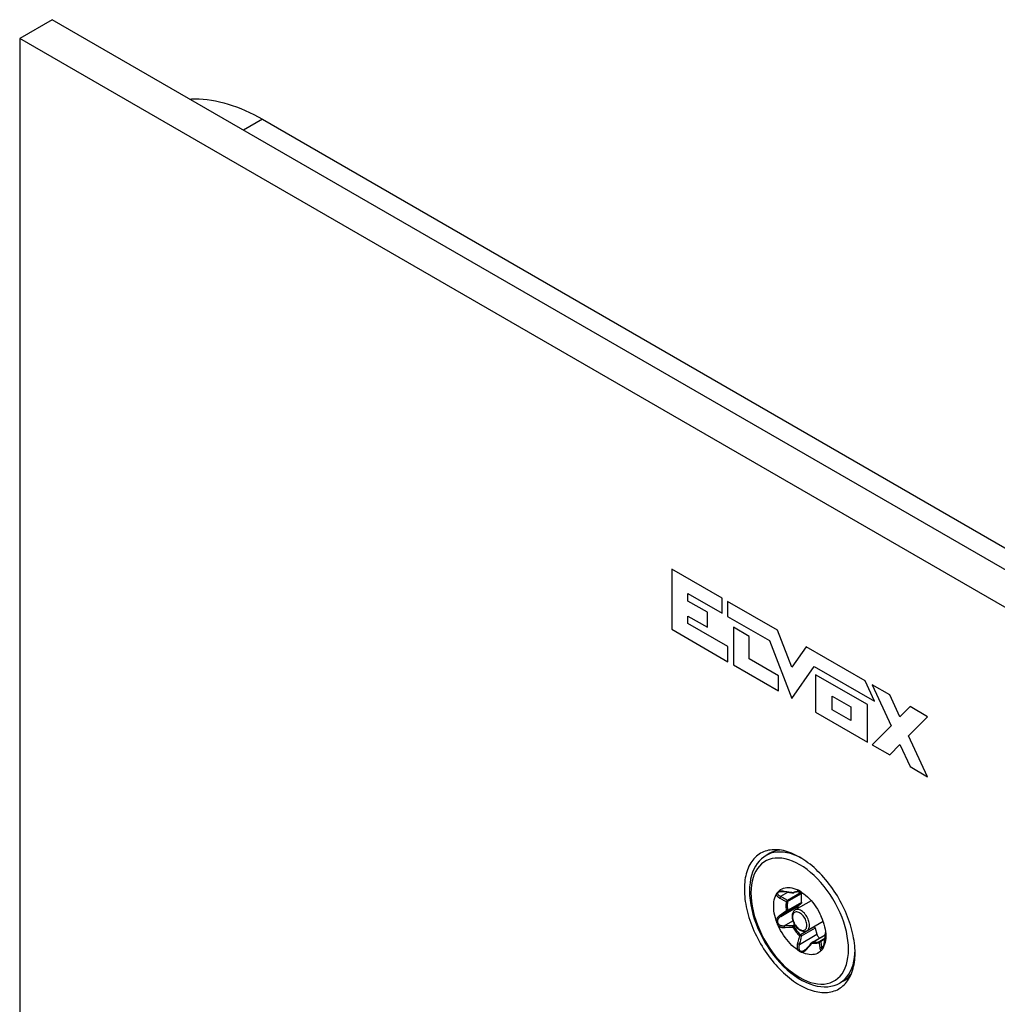
# Model space of a CAD drawing. Units: millimetres. Extents: x -45 to 53, y -212 to 176.
# Drawn here: x -45 to 8, y 123 to 176 of the extents above; entities that cross this region are included whole.
import ezdxf

# ---------------------------------------------------------------- set-up
doc = ezdxf.new("R2010")
doc.units = ezdxf.units.MM
doc.header["$LTSCALE"] = 16.335
doc.layers.get('0').update_dxf_attribs({"linetype": 'CONTINUOUS'})
for name, color, linetype in [('ASSI', 7, 'CONTINUOUS'), ('INTF_14', 7, 'CONTINUOUS'), ('RACCORDO', 7, 'CONTINUOUS'), ('SCRITTE', 7, 'CONTINUOUS')]:
    doc.layers.add(name, color=color, linetype=linetype)

msp = doc.modelspace()

# ---------------------------------------------------------------- linework, layer by layer
at = {"color": 250, "linetype": 'CONTINUOUS'}
msp.add_line((-31.466, 170.935), (-32.492, 170.343), dxfattribs=at)
at = {"color": 7, "linetype": 'CONTINUOUS'}
for p, q in [((-31.466, 170.935), (34.648, 132.762)), ((-3.912, 131.082), (-4.121, 130.961)), ((-1.678, 128.504), (-2.552, 127.999)), ((-1.031, 127.376), (-1.902, 126.873)), ((0.088, 124.154), (-0.121, 124.033))]:
    msp.add_line(p, q, dxfattribs=at)
msp.add_lwpolyline([(-35.418, 172.033), (-35.326, 172.039), (-35.116, 172.044), (-34.903, 172.04), (-34.687, 172.027), (-34.468, 172.006), (-34.247, 171.975), (-34.024, 171.936), (-33.798, 171.888), (-33.571, 171.831), (-33.342, 171.765), (-33.111, 171.691), (-32.878, 171.608), (-32.645, 171.517), (-32.41, 171.417), (-32.175, 171.309), (-31.939, 171.193), (-31.703, 171.068), (-31.466, 170.935)], dxfattribs=at)
at = {"layer": 'ASSI', "color": 7, "linetype": 'CONTINUOUS'}
for p, q in [((-42.886, 176.345), (-44.654, 175.324)), ((41.825, 127.434), (-42.886, 176.345)), ((-44.654, 175.324), (-44.654, -162.694)), ((40.058, 126.413), (-44.654, 175.324)), ((-1.52, 130.298), (-1.629, 130.392))]:
    msp.add_line(p, q, dxfattribs=at)
at = {"layer": 'ASSI', "color": 250, "linetype": 'CONTINUOUS'}
for p, q in [((-9.238, 146.504), (-9.238, 143.241)), ((-6.512, 144.93), (-9.238, 146.504)), ((-8.367, 144.778), (-8.367, 145.185)), ((-8.367, 145.185), (-6.512, 144.115)), ((-6.512, 144.115), (-6.512, 144.93)), ((-7.307, 144.166), (-8.367, 144.778)), ((-6.215, 144.759), (-6.215, 143.943)), ((-3.504, 143.194), (-6.215, 144.759)), ((-8.367, 143.554), (-8.367, 143.962)), ((-8.367, 143.962), (-7.307, 143.35)), ((-7.307, 143.35), (-7.307, 144.166)), ((-6.215, 143.943), (-3.946, 142.633)), ((-6.194, 142.299), (-8.367, 143.554)), ((-5.894, 143.35), (-5.894, 141.31)), ((-5.041, 142.857), (-5.894, 143.35)), ((-9.238, 143.241), (-6.194, 141.483)), ((-5.041, 141.633), (-5.041, 142.857)), ((-2.727, 141.184), (-3.504, 143.194)), ((-6.194, 141.483), (-6.194, 142.299)), ((-3.946, 142.633), (-2.727, 139.481)), ((-1.95, 142.296), (-2.727, 141.184)), ((1.251, 140.448), (-1.95, 142.296)), ((-5.894, 141.31), (-3.447, 139.897)), ((-3.447, 140.713), (-5.041, 141.633)), ((-2.727, 139.481), (-1.508, 141.225)), ((-1.508, 141.225), (1.765, 139.335)), ((-3.447, 139.897), (-3.447, 140.713)), ((-1.436, 140.775), (-1.436, 138.736)), ((1.375, 139.153), (-1.436, 140.775)), ((1.765, 139.335), (1.251, 140.448)), ((1.639, 140.227), (2.666, 138.005)), ((2.587, 139.68), (1.639, 140.227)), ((-0.534, 138.866), (-0.534, 139.605)), ((-0.534, 139.605), (0.474, 139.023)), ((3.14, 138.483), (2.587, 139.68)), ((0.474, 139.023), (0.474, 138.284)), ((1.375, 137.113), (1.375, 139.153)), ((3.694, 139.041), (3.14, 138.483)), ((4.641, 138.494), (3.694, 139.041)), ((-1.436, 138.736), (1.375, 137.113)), ((0.474, 138.284), (-0.534, 138.866)), ((3.614, 137.458), (4.641, 138.494)), ((2.666, 138.005), (1.639, 136.969)), ((4.641, 135.236), (3.614, 137.458)), ((1.639, 136.969), (2.587, 136.422)), ((2.587, 136.422), (3.14, 136.98)), ((3.14, 136.98), (3.694, 135.783)), ((3.694, 135.783), (4.641, 135.236))]:
    msp.add_line(p, q, dxfattribs=at)
at = {"layer": 'ASSI', "color": 7, "linetype": 'CONTINUOUS'}
for points in [[(-4.423, 131.076), (-4.501, 131.027), (-4.576, 130.974), (-4.648, 130.915), (-4.716, 130.852), (-4.781, 130.783), (-4.843, 130.71), (-4.901, 130.633), (-4.955, 130.551), (-5.006, 130.464), (-5.053, 130.373), (-5.096, 130.278), (-5.135, 130.179), (-5.17, 130.076), (-5.201, 129.969), (-5.228, 129.859), (-5.251, 129.745), (-5.27, 129.628), (-5.284, 129.508), (-5.295, 129.385), (-5.301, 129.259), (-5.303, 129.13), (-5.301, 128.999), (-5.295, 128.866), (-5.284, 128.731), (-5.27, 128.594), (-5.251, 128.455), (-5.228, 128.315), (-5.201, 128.173), (-5.17, 128.03), (-5.135, 127.887), (-5.096, 127.743), (-5.053, 127.598), (-5.006, 127.453), (-4.955, 127.308), (-4.901, 127.163), (-4.843, 127.018), (-4.781, 126.874), (-4.716, 126.731), (-4.648, 126.588), (-4.576, 126.447), (-4.501, 126.307), (-4.423, 126.168), (-4.342, 126.032), (-4.258, 125.897), (-4.172, 125.764), (-4.083, 125.634), (-3.991, 125.505), (-3.897, 125.38), (-3.801, 125.258), (-3.702, 125.138), (-3.602, 125.022), (-3.5, 124.909), (-3.396, 124.799), (-3.291, 124.693), (-3.184, 124.591), (-3.076, 124.492), (-2.967, 124.398), (-2.857, 124.308), (-2.746, 124.222), (-2.635, 124.141), (-2.523, 124.065), (-2.411, 123.993), (-2.298, 123.925)], [(-2.298, 130.865), (-2.411, 130.928), (-2.523, 130.985), (-2.635, 131.038), (-2.746, 131.085), (-2.857, 131.127), (-2.967, 131.164), (-3.076, 131.196), (-3.184, 131.222), (-3.291, 131.243), (-3.396, 131.259), (-3.5, 131.269), (-3.602, 131.274), (-3.702, 131.274), (-3.801, 131.268), (-3.897, 131.256), (-3.991, 131.24), (-4.083, 131.217), (-4.172, 131.19), (-4.258, 131.157), (-4.342, 131.119), (-4.423, 131.076)], [(-1.629, 130.392), (-1.739, 130.482), (-1.85, 130.568), (-1.962, 130.649), (-2.073, 130.726), (-2.185, 130.798), (-2.298, 130.865)], [(-0.173, 123.715), (-0.095, 123.763), (-0.02, 123.817), (0.051, 123.875), (0.12, 123.938), (0.185, 124.007), (0.246, 124.08), (0.304, 124.157), (0.359, 124.24), (0.409, 124.326), (0.456, 124.417), (0.499, 124.512), (0.538, 124.611), (0.574, 124.714), (0.605, 124.821), (0.632, 124.931), (0.655, 125.045), (0.674, 125.162), (0.688, 125.282), (0.699, 125.405), (0.705, 125.531), (0.707, 125.66), (0.705, 125.791), (0.699, 125.924), (0.688, 126.059), (0.674, 126.196), (0.655, 126.335), (0.632, 126.476), (0.605, 126.617), (0.574, 126.76), (0.538, 126.903), (0.499, 127.048), (0.456, 127.192), (0.409, 127.337), (0.359, 127.482), (0.304, 127.627), (0.246, 127.772), (0.185, 127.916), (0.12, 128.06), (0.051, 128.202), (-0.02, 128.343), (-0.095, 128.483), (-0.173, 128.622), (-0.254, 128.759), (-0.338, 128.894), (-0.424, 129.026), (-0.514, 129.157), (-0.605, 129.285), (-0.699, 129.41), (-0.795, 129.533), (-0.894, 129.652), (-0.994, 129.769), (-1.096, 129.882), (-1.2, 129.991), (-1.306, 130.097), (-1.412, 130.199), (-1.52, 130.298)], [(-2.376, 128.202), (-2.395, 128.179), (-2.408, 128.152), (-2.416, 128.121), (-2.42, 128.084), (-2.419, 128.076)], [(-1.363, 126.68), (-1.347, 126.635), (-1.327, 126.593), (-1.304, 126.554), (-1.278, 126.516), (-1.248, 126.481), (-1.236, 126.47)], [(-2.298, 123.925), (-2.185, 123.863), (-2.073, 123.805), (-1.962, 123.753), (-1.85, 123.705), (-1.739, 123.663), (-1.629, 123.626), (-1.52, 123.594), (-1.412, 123.568), (-1.306, 123.547), (-1.2, 123.531), (-1.096, 123.521), (-0.994, 123.516), (-0.894, 123.516), (-0.795, 123.522), (-0.699, 123.534), (-0.605, 123.551), (-0.514, 123.573), (-0.424, 123.6), (-0.338, 123.633), (-0.254, 123.671), (-0.173, 123.715)]]:
    msp.add_lwpolyline(points, dxfattribs=at)
at = {"layer": 'INTF_14', "color": 250, "linetype": 'CONTINUOUS'}
for p, q in [((-9.238, 146.504), (-9.238, 143.241)), ((-6.512, 144.93), (-9.238, 146.504)), ((-8.367, 144.778), (-8.367, 145.185)), ((-8.367, 145.185), (-6.512, 144.115)), ((-6.512, 144.115), (-6.512, 144.93)), ((-7.307, 144.166), (-8.367, 144.778)), ((-6.215, 144.759), (-6.215, 143.943)), ((-3.504, 143.194), (-6.215, 144.759)), ((-8.367, 143.554), (-8.367, 143.962)), ((-8.367, 143.962), (-7.307, 143.35)), ((-7.307, 143.35), (-7.307, 144.166)), ((-6.215, 143.943), (-3.946, 142.633)), ((-6.194, 142.299), (-8.367, 143.554)), ((-5.894, 143.35), (-5.894, 141.31)), ((-5.041, 142.857), (-5.894, 143.35)), ((-9.238, 143.241), (-6.194, 141.483)), ((-5.041, 141.633), (-5.041, 142.857)), ((-2.727, 141.184), (-3.504, 143.194)), ((-6.194, 141.483), (-6.194, 142.299)), ((-3.946, 142.633), (-2.727, 139.481)), ((-1.95, 142.296), (-2.727, 141.184)), ((1.251, 140.448), (-1.95, 142.296)), ((-5.894, 141.31), (-3.447, 139.897)), ((-3.447, 140.713), (-5.041, 141.633)), ((-2.727, 139.481), (-1.508, 141.225)), ((-1.508, 141.225), (1.765, 139.335)), ((-3.447, 139.897), (-3.447, 140.713)), ((-1.436, 140.775), (-1.436, 138.736)), ((1.375, 139.153), (-1.436, 140.775)), ((1.765, 139.335), (1.251, 140.448)), ((1.639, 140.227), (2.666, 138.005)), ((2.587, 139.68), (1.639, 140.227)), ((-0.534, 138.866), (-0.534, 139.605)), ((-0.534, 139.605), (0.474, 139.023)), ((3.14, 138.483), (2.587, 139.68)), ((0.474, 139.023), (0.474, 138.284)), ((1.375, 137.113), (1.375, 139.153)), ((3.694, 139.041), (3.14, 138.483)), ((4.641, 138.494), (3.694, 139.041)), ((-1.436, 138.736), (1.375, 137.113)), ((0.474, 138.284), (-0.534, 138.866)), ((3.614, 137.458), (4.641, 138.494)), ((2.666, 138.005), (1.639, 136.969)), ((4.641, 135.236), (3.614, 137.458)), ((1.639, 136.969), (2.587, 136.422)), ((2.587, 136.422), (3.14, 136.98)), ((3.14, 136.98), (3.694, 135.783)), ((3.694, 135.783), (4.641, 135.236))]:
    msp.add_line(p, q, dxfattribs=at)
at = {"layer": 'RACCORDO', "color": 7, "linetype": 'CONTINUOUS'}
for p, q in [((-3.502, 128.957), (-3.485, 128.972)), ((-3.485, 128.972), (-3.47, 128.987)), ((-3.47, 128.987), (-3.462, 128.994)), ((-3.462, 128.994), (-3.4, 129.055)), ((-3.452, 128.972), (-3.452, 128.971)), ((-2.4, 129.083), (-2.411, 129.088)), ((-2.225, 128.976), (-2.217, 128.98)), ((-2.225, 128.976), (-2.219, 128.965)), ((-2.205, 128.899), (-2.206, 128.892)), ((-2.219, 128.347), (-2.376, 128.202)), ((-3.569, 127.412), (-3.571, 127.419)), ((-1.517, 127.095), (-1.504, 127.082)), ((-1.461, 127.011), (-1.363, 126.68)), ((-0.906, 126.725), (-0.91, 126.679)), ((-0.905, 126.736), (-0.9, 126.759)), ((-0.9, 126.759), (-0.896, 126.783)), ((-1.63, 126.236), (-1.703, 126.155)), ((-1.605, 126.257), (-0.912, 126.657)), ((-0.9, 126.346), (-0.919, 126.238)), ((-0.91, 126.679), (-0.916, 126.617)), ((-2.05, 125.804), (-2.05, 125.804)), ((-1.791, 126.057), (-1.932, 125.902)), ((-1.703, 126.155), (-1.791, 126.057)), ((-1.064, 125.871), (-1.067, 125.867)), ((-1.046, 125.903), (-1.042, 125.911))]:
    msp.add_line(p, q, dxfattribs=at)
at = {"layer": 'RACCORDO', "color": 250, "linetype": 'CONTINUOUS'}
for p, q in [((-3.329, 128.741), (-2.936, 128.968)), ((-3.137, 129.007), (-3.163, 129.01)), ((-2.989, 128.986), (-3.137, 129.007)), ((-2.887, 128.97), (-2.989, 128.986)), ((-2.968, 128.533), (-2.219, 128.965)), ((-2.955, 128.46), (-2.206, 128.892)), ((-2.681, 128.936), (-2.733, 128.945)), ((-2.644, 128.951), (-2.681, 128.936)), ((-2.606, 128.963), (-2.644, 128.951)), ((-2.624, 128.936), (-2.63, 128.934)), ((-2.41, 129.067), (-2.422, 129.071)), ((-2.398, 129.064), (-2.41, 129.067)), ((-2.396, 129.05), (-2.384, 129.04)), ((-2.309, 128.97), (-2.354, 128.977)), ((-2.333, 128.994), (-2.321, 128.982)), ((-2.321, 128.982), (-2.309, 128.97)), ((-2.298, 128.967), (-2.309, 128.97)), ((-2.294, 128.964), (-2.294, 128.964)), ((-2.222, 128.984), (-2.229, 128.979)), ((-2.225, 128.976), (-2.225, 128.976)), ((-2.219, 128.347), (-2.968, 127.915)), ((-2.206, 128.405), (-2.955, 127.973)), ((-3.192, 127.833), (-3.35, 127.722)), ((-3.329, 127.651), (-2.376, 128.202)), ((-2.968, 127.915), (-3.174, 127.764)), ((-3.35, 127.722), (-3.388, 127.696)), ((-3.133, 127.146), (-2.672, 127.412)), ((-3.137, 127.047), (-3.088, 127.05)), ((-3.133, 127.146), (-3.035, 127.149)), ((-3.088, 127.05), (-2.887, 127.058)), ((-3.035, 127.149), (-2.933, 127.152)), ((-2.933, 127.152), (-2.83, 127.154)), ((-2.674, 127.156), (-2.579, 127.211)), ((-2.624, 127.1), (-2.539, 127.149)), ((-1.504, 127.082), (-2.253, 126.65)), ((-1.461, 127.011), (-2.21, 126.579)), ((-0.906, 126.725), (-0.905, 126.727)), ((-0.906, 126.725), (-0.905, 126.727)), ((-0.905, 126.727), (-0.897, 126.777)), ((-2.316, 126.129), (-1.363, 126.68)), ((-2.298, 126.6), (-2.309, 126.602)), ((-2.256, 126.375), (-2.28, 126.274)), ((-1.655, 126.166), (-1.621, 126.205)), ((-1.626, 126.212), (-1.621, 126.205)), ((-1.618, 126.213), (-1.621, 126.205)), ((-1.621, 126.205), (-1.576, 126.198)), ((-1.584, 126.261), (-1.578, 126.26)), ((-1.578, 126.26), (-0.913, 126.644)), ((-1.578, 126.26), (-1.534, 126.253)), ((-0.933, 126.454), (-1.213, 126.293)), ((-0.939, 126.406), (-1.157, 126.28)), ((-0.952, 126.289), (-0.941, 126.383)), ((-0.941, 126.383), (-0.93, 126.479)), ((-0.91, 126.677), (-0.91, 126.679)), ((-1.976, 125.81), (-1.962, 125.823)), ((-1.918, 125.867), (-1.821, 125.977)), ((-1.821, 125.977), (-1.721, 126.09)), ((-1.721, 126.09), (-1.655, 126.166)), ((-1.107, 125.976), (-0.999, 126.038)), ((0.088, 124.154), (0.123, 124.175))]:
    msp.add_line(p, q, dxfattribs=at)
for points in [[(-3.863, 131.076), (-4.014, 131.017), (-4.121, 130.961)], [(-3.375, 131.256), (-3.493, 131.239), (-3.653, 131.197), (-3.804, 131.138), (-3.912, 131.082)], [(-2.22, 130.818), (-2.417, 130.916), (-2.612, 130.997), (-2.806, 131.061), (-2.995, 131.108), (-3.181, 131.137), (-3.361, 131.148), (-3.536, 131.142), (-3.703, 131.118), (-3.863, 131.076)], [(-1.146, 129.488), (-1.328, 129.684), (-1.516, 129.869), (-1.707, 130.039), (-1.902, 130.194), (-2.1, 130.334), (-2.298, 130.457), (-2.496, 130.563), (-2.694, 130.651), (-2.889, 130.721), (-3.08, 130.772), (-3.268, 130.805), (-3.45, 130.818), (-3.625, 130.812), (-3.794, 130.787), (-3.953, 130.743), (-4.103, 130.68), (-4.244, 130.599), (-4.373, 130.5), (-4.49, 130.383), (-4.596, 130.249), (-4.688, 130.101), (-4.767, 129.936), (-4.833, 129.756), (-4.884, 129.565), (-4.921, 129.363), (-4.942, 129.151), (-4.95, 128.926)], [(0.354, 125.864), (0.346, 126.097), (0.324, 126.335), (0.288, 126.579), (0.237, 126.829), (0.171, 127.084), (0.092, 127.34), (0, 127.596), (-0.106, 127.852), (-0.223, 128.104), (-0.352, 128.352), (-0.493, 128.596), (-0.643, 128.832), (-0.803, 129.06), (-0.971, 129.28), (-1.146, 129.488)], [(-4.95, 128.926), (-4.942, 128.693), (-4.921, 128.455), (-4.884, 128.212), (-4.833, 127.961), (-4.767, 127.706), (-4.688, 127.45), (-4.596, 127.194), (-4.49, 126.939), (-4.373, 126.687), (-4.244, 126.439), (-4.103, 126.194), (-3.953, 125.958), (-3.794, 125.73), (-3.625, 125.51), (-3.45, 125.302), (-3.268, 125.106), (-3.08, 124.921), (-2.889, 124.751), (-2.694, 124.596), (-2.496, 124.456), (-2.298, 124.333), (-2.1, 124.228), (-1.902, 124.139), (-1.707, 124.069), (-1.516, 124.018), (-1.328, 123.986), (-1.146, 123.972), (-0.971, 123.978), (-0.803, 124.003), (-0.643, 124.047), (-0.493, 124.11), (-0.352, 124.192), (-0.223, 124.291), (-0.106, 124.407), (0, 124.541), (0.092, 124.69), (0.171, 124.854), (0.237, 125.034), (0.288, 125.225), (0.324, 125.427), (0.346, 125.64), (0.354, 125.864)], [(-3.533, 128.918), (-3.53, 128.918), (-3.526, 128.918), (-3.522, 128.918), (-3.518, 128.919), (-3.513, 128.921), (-3.509, 128.922), (-3.506, 128.923), (-3.503, 128.923), (-3.501, 128.923)], [(-3.501, 128.923), (-3.503, 128.918), (-3.504, 128.913), (-3.506, 128.908), (-3.506, 128.903), (-3.507, 128.898), (-3.507, 128.893), (-3.506, 128.887), (-3.506, 128.882), (-3.504, 128.876), (-3.503, 128.871), (-3.5, 128.865), (-3.498, 128.859), (-3.494, 128.853), (-3.491, 128.847), (-3.486, 128.841), (-3.481, 128.834), (-3.476, 128.828), (-3.469, 128.821), (-3.462, 128.815), (-3.454, 128.808), (-3.446, 128.801), (-3.436, 128.795), (-3.426, 128.788), (-3.415, 128.781), (-3.403, 128.774), (-3.39, 128.767), (-3.376, 128.761), (-3.362, 128.754), (-3.346, 128.747), (-3.329, 128.741)], [(-3.452, 128.971), (-3.454, 128.97), (-3.466, 128.963), (-3.476, 128.955), (-3.484, 128.947), (-3.491, 128.939), (-3.497, 128.931), (-3.501, 128.923)], [(-3.362, 129.015), (-3.39, 129.011), (-3.415, 129.007), (-3.44, 129.001), (-3.462, 128.994)], [(-3.217, 129.015), (-3.246, 129.017), (-3.275, 129.018), (-3.304, 129.018), (-3.333, 129.017), (-3.362, 129.015)], [(-3.163, 129.01), (-3.19, 129.013), (-3.217, 129.015)], [(-3.137, 128.996), (-3.137, 128.997), (-3.137, 128.998), (-3.137, 129.002), (-3.137, 129.007)], [(-2.733, 128.945), (-2.784, 128.954), (-2.887, 128.97)], [(-2.631, 128.934), (-2.637, 128.932), (-2.644, 128.931), (-2.652, 128.93), (-2.659, 128.931), (-2.666, 128.932), (-2.674, 128.934), (-2.681, 128.936)], [(-2.681, 128.929), (-2.681, 128.929), (-2.681, 128.93), (-2.681, 128.933), (-2.681, 128.936)], [(-2.527, 128.979), (-2.567, 128.972), (-2.606, 128.963)], [(-2.354, 128.977), (-2.399, 128.981), (-2.442, 128.983), (-2.485, 128.982), (-2.527, 128.979)], [(-2.411, 129.088), (-2.416, 129.09), (-2.42, 129.092), (-2.424, 129.093), (-2.427, 129.094), (-2.431, 129.095), (-2.434, 129.096), (-2.436, 129.097), (-2.439, 129.097), (-2.441, 129.097), (-2.442, 129.097), (-2.443, 129.096), (-2.444, 129.095), (-2.444, 129.094), (-2.443, 129.092), (-2.442, 129.09), (-2.44, 129.088), (-2.438, 129.085), (-2.435, 129.082), (-2.431, 129.079), (-2.427, 129.075), (-2.422, 129.071)], [(-2.422, 129.071), (-2.409, 129.061), (-2.396, 129.05)], [(-2.362, 129.067), (-2.373, 129.065), (-2.385, 129.064), (-2.398, 129.064)], [(-2.384, 129.04), (-2.371, 129.029), (-2.358, 129.017), (-2.346, 129.006), (-2.333, 128.994)], [(-2.294, 128.964), (-2.297, 128.965), (-2.303, 128.967), (-2.309, 128.97)], [(-2.274, 128.965), (-2.286, 128.965), (-2.298, 128.967)], [(-2.229, 128.979), (-2.24, 128.974), (-2.251, 128.969), (-2.263, 128.967), (-2.274, 128.965)], [(-3.575, 128.833), (-3.573, 128.826), (-3.57, 128.818), (-3.567, 128.811), (-3.563, 128.803), (-3.558, 128.795), (-3.553, 128.786), (-3.547, 128.778), (-3.541, 128.769), (-3.534, 128.76), (-3.526, 128.752), (-3.518, 128.742), (-3.508, 128.733), (-3.498, 128.724), (-3.488, 128.715), (-3.476, 128.705), (-3.464, 128.696), (-3.45, 128.687), (-3.436, 128.677), (-3.421, 128.668), (-3.405, 128.658), (-3.388, 128.649)], [(-3.329, 128.741), (-3.333, 128.729), (-3.338, 128.718), (-3.344, 128.706), (-3.35, 128.695), (-3.357, 128.684), (-3.364, 128.674), (-3.372, 128.665), (-3.38, 128.656), (-3.388, 128.649)], [(-3.388, 128.649), (-3.349, 128.628), (-3.31, 128.607)], [(-3.329, 128.741), (-3.291, 128.72), (-3.252, 128.698)], [(-3.31, 128.607), (-3.23, 128.564), (-3.19, 128.541), (-3.149, 128.519)], [(-3.252, 128.698), (-3.172, 128.654), (-3.132, 128.63), (-3.091, 128.607), (-3.051, 128.583), (-3.009, 128.558), (-2.968, 128.533)], [(-3.149, 128.519), (-3.067, 128.471), (-3.025, 128.447)], [(-3.025, 128.447), (-3.034, 128.398), (-3.04, 128.346), (-3.044, 128.293), (-3.046, 128.239), (-3.046, 128.184), (-3.044, 128.127), (-3.04, 128.069), (-3.034, 128.011), (-3.025, 127.951)], [(-2.968, 128.533), (-2.972, 128.523), (-2.977, 128.512), (-2.982, 128.501), (-2.989, 128.491), (-2.995, 128.481), (-3.002, 128.471), (-3.01, 128.463), (-3.018, 128.455), (-3.025, 128.447)], [(-2.955, 128.46), (-2.961, 128.456), (-2.968, 128.453), (-2.975, 128.451), (-2.983, 128.449), (-2.991, 128.448), (-2.999, 128.447), (-3.008, 128.446), (-3.016, 128.447), (-3.025, 128.447)], [(-2.955, 128.46), (-2.963, 128.411), (-2.969, 128.361), (-2.974, 128.309), (-2.976, 128.256), (-2.976, 128.201), (-2.974, 128.146), (-2.969, 128.089), (-2.963, 128.031), (-2.955, 127.973)], [(-2.968, 128.533), (-2.964, 128.525), (-2.961, 128.516), (-2.958, 128.507), (-2.956, 128.499), (-2.955, 128.49), (-2.954, 128.482), (-2.953, 128.474), (-2.954, 128.467), (-2.955, 128.46)], [(-3.025, 127.951), (-3.068, 127.921), (-3.192, 127.833)], [(-2.955, 127.973), (-2.961, 127.97), (-2.968, 127.966), (-2.975, 127.963), (-2.983, 127.961), (-2.991, 127.958), (-2.999, 127.956), (-3.008, 127.954), (-3.016, 127.952), (-3.025, 127.951)], [(-2.968, 127.915), (-2.972, 127.914), (-2.977, 127.915), (-2.982, 127.917), (-2.989, 127.92), (-2.995, 127.924), (-3.002, 127.93), (-3.01, 127.936), (-3.018, 127.943), (-3.025, 127.951)], [(-2.955, 127.973), (-2.954, 127.965), (-2.953, 127.957), (-2.954, 127.949), (-2.955, 127.942), (-2.956, 127.935), (-2.958, 127.929), (-2.961, 127.924), (-2.964, 127.919), (-2.968, 127.915)], [(-1.909, 127.171), (-1.913, 127.233), (-1.923, 127.297), (-1.939, 127.36), (-1.962, 127.426), (-1.991, 127.492), (-2.024, 127.556), (-2.063, 127.616), (-2.106, 127.674), (-2.151, 127.726), (-2.2, 127.772), (-2.25, 127.813), (-2.301, 127.846), (-2.351, 127.871), (-2.402, 127.888), (-2.45, 127.896), (-2.495, 127.896), (-2.537, 127.887), (-2.575, 127.87), (-2.608, 127.845), (-2.636, 127.811), (-2.659, 127.772), (-2.674, 127.727)], [(-1.768, 127.171), (-1.771, 127.234), (-1.78, 127.3), (-1.795, 127.368), (-1.817, 127.437), (-1.843, 127.506), (-1.875, 127.574), (-1.912, 127.64), (-1.953, 127.703), (-1.998, 127.763), (-2.045, 127.818), (-2.096, 127.868), (-2.148, 127.913), (-2.201, 127.95), (-2.254, 127.981), (-2.307, 128.005), (-2.359, 128.02), (-2.409, 128.028), (-2.457, 128.028), (-2.502, 128.02), (-2.543, 128.004), (-2.552, 127.999)], [(-3.388, 127.696), (-3.407, 127.682), (-3.425, 127.668), (-3.444, 127.651), (-3.463, 127.633), (-3.481, 127.614), (-3.499, 127.593), (-3.516, 127.57), (-3.532, 127.545), (-3.546, 127.518), (-3.558, 127.491), (-3.568, 127.462), (-3.575, 127.432)], [(-3.566, 127.401), (-3.559, 127.397), (-3.552, 127.393), (-3.545, 127.39), (-3.538, 127.387), (-3.532, 127.384), (-3.525, 127.381), (-3.519, 127.379), (-3.513, 127.377), (-3.507, 127.375)], [(-3.174, 127.764), (-3.345, 127.64), (-3.361, 127.628), (-3.377, 127.614), (-3.393, 127.6), (-3.409, 127.584), (-3.424, 127.568), (-3.439, 127.549), (-3.454, 127.53), (-3.467, 127.51), (-3.478, 127.488), (-3.489, 127.466), (-3.497, 127.443), (-3.502, 127.42), (-3.506, 127.398), (-3.507, 127.375)], [(-3.507, 127.375), (-3.507, 127.366), (-3.506, 127.357), (-3.505, 127.348), (-3.504, 127.34), (-3.502, 127.331), (-3.5, 127.323), (-3.498, 127.314), (-3.495, 127.306), (-3.492, 127.298), (-3.488, 127.29), (-3.485, 127.283), (-3.48, 127.275), (-3.476, 127.268), (-3.471, 127.26), (-3.466, 127.253), (-3.46, 127.246), (-3.454, 127.239), (-3.447, 127.232), (-3.441, 127.226), (-3.433, 127.219), (-3.426, 127.213), (-3.417, 127.206), (-3.409, 127.2), (-3.4, 127.195), (-3.39, 127.189), (-3.38, 127.184), (-3.369, 127.178), (-3.358, 127.173), (-3.346, 127.169), (-3.333, 127.164), (-3.32, 127.16), (-3.307, 127.156), (-3.292, 127.153), (-3.277, 127.15), (-3.261, 127.148), (-3.245, 127.146), (-3.228, 127.144), (-3.21, 127.143), (-3.192, 127.143), (-3.173, 127.143), (-3.154, 127.144), (-3.133, 127.146)], [(-3.329, 127.651), (-3.333, 127.651), (-3.338, 127.653), (-3.344, 127.655), (-3.35, 127.659), (-3.357, 127.664), (-3.364, 127.671), (-3.372, 127.678), (-3.38, 127.687), (-3.388, 127.696)], [(-2.674, 127.727), (-2.684, 127.676), (-2.687, 127.62)], [(-2.687, 127.62), (-2.683, 127.557), (-2.673, 127.494), (-2.657, 127.43), (-2.634, 127.364), (-2.606, 127.298), (-2.572, 127.235), (-2.534, 127.174), (-2.49, 127.116), (-2.445, 127.064), (-2.397, 127.018), (-2.346, 126.977), (-2.295, 126.944), (-2.245, 126.92), (-2.194, 126.903), (-2.146, 126.894), (-2.101, 126.894), (-2.059, 126.903), (-2.021, 126.92), (-1.988, 126.946)], [(-3.462, 127.14), (-3.453, 127.133), (-3.442, 127.125), (-3.431, 127.118), (-3.42, 127.111), (-3.408, 127.104), (-3.396, 127.098), (-3.383, 127.092), (-3.369, 127.086), (-3.355, 127.08), (-3.34, 127.074), (-3.325, 127.069), (-3.308, 127.065), (-3.292, 127.061), (-3.275, 127.057), (-3.257, 127.054), (-3.238, 127.051), (-3.219, 127.049), (-3.199, 127.048), (-3.179, 127.047), (-3.158, 127.047), (-3.137, 127.047)], [(-3.133, 127.146), (-3.135, 127.139), (-3.135, 127.13), (-3.136, 127.121), (-3.137, 127.11), (-3.137, 127.098), (-3.137, 127.086), (-3.137, 127.073), (-3.137, 127.06), (-3.137, 127.047)], [(-2.887, 127.058), (-2.784, 127.062), (-2.681, 127.065)], [(-2.83, 127.154), (-2.726, 127.155), (-2.674, 127.156)], [(-2.674, 127.156), (-2.675, 127.149), (-2.676, 127.141), (-2.678, 127.132), (-2.679, 127.123), (-2.68, 127.112), (-2.681, 127.101), (-2.681, 127.089), (-2.681, 127.077), (-2.681, 127.065)], [(-2.624, 127.1), (-2.63, 127.096), (-2.637, 127.092), (-2.644, 127.088), (-2.652, 127.083), (-2.659, 127.079), (-2.667, 127.074), (-2.674, 127.07), (-2.681, 127.065)], [(-2.681, 127.065), (-2.644, 127.008), (-2.606, 126.952), (-2.567, 126.897), (-2.527, 126.844), (-2.485, 126.792), (-2.442, 126.742), (-2.399, 126.694), (-2.354, 126.647), (-2.309, 126.602)], [(-2.674, 127.156), (-2.667, 127.153), (-2.66, 127.149), (-2.653, 127.144), (-2.647, 127.139), (-2.64, 127.133), (-2.634, 127.126), (-2.628, 127.119), (-2.623, 127.112), (-2.617, 127.104)], [(-2.617, 127.104), (-2.581, 127.048), (-2.544, 126.993), (-2.506, 126.94), (-2.466, 126.887), (-2.425, 126.837), (-2.383, 126.787), (-2.34, 126.74), (-2.297, 126.694), (-2.253, 126.65)], [(-1.988, 126.946), (-1.96, 126.979), (-1.938, 127.019), (-1.922, 127.063), (-1.913, 127.114), (-1.909, 127.171)], [(-1.902, 126.873), (-1.875, 126.892), (-1.843, 126.923), (-1.817, 126.961), (-1.795, 127.005), (-1.78, 127.055), (-1.771, 127.111), (-1.768, 127.171)], [(-0.905, 126.736), (-0.905, 126.733), (-0.905, 126.727)], [(-2.358, 126.401), (-2.396, 126.253), (-2.409, 126.205), (-2.422, 126.158)], [(-2.309, 126.602), (-2.346, 126.451), (-2.358, 126.401)], [(-2.28, 126.274), (-2.304, 126.177), (-2.316, 126.129)], [(-2.253, 126.65), (-2.259, 126.646), (-2.265, 126.642), (-2.272, 126.637), (-2.278, 126.632), (-2.285, 126.626), (-2.291, 126.621), (-2.297, 126.615), (-2.303, 126.608), (-2.309, 126.602)], [(-2.263, 126.593), (-2.274, 126.595), (-2.298, 126.6)], [(-2.21, 126.579), (-2.219, 126.582), (-2.229, 126.585), (-2.263, 126.593)], [(-2.21, 126.579), (-2.232, 126.476), (-2.244, 126.425), (-2.256, 126.375)], [(-2.253, 126.65), (-2.246, 126.643), (-2.24, 126.636), (-2.235, 126.629), (-2.229, 126.621), (-2.224, 126.613), (-2.22, 126.605), (-2.216, 126.596), (-2.213, 126.588), (-2.21, 126.579)], [(-1.63, 126.236), (-1.631, 126.236), (-1.632, 126.233), (-1.632, 126.229), (-1.631, 126.224), (-1.629, 126.218), (-1.626, 126.212)], [(-1.578, 126.26), (-1.584, 126.256), (-1.59, 126.252), (-1.596, 126.247), (-1.601, 126.241), (-1.606, 126.235), (-1.61, 126.228), (-1.614, 126.221), (-1.618, 126.213)], [(-1.605, 126.257), (-1.601, 126.259), (-1.596, 126.26), (-1.59, 126.261), (-1.584, 126.261)], [(-1.576, 126.198), (-1.532, 126.193), (-1.488, 126.191), (-1.446, 126.192), (-1.404, 126.196), (-1.363, 126.202), (-1.324, 126.212), (-1.286, 126.224), (-1.249, 126.238)], [(-1.534, 126.253), (-1.49, 126.249), (-1.447, 126.247), (-1.405, 126.248), (-1.365, 126.251), (-1.325, 126.258), (-1.286, 126.267), (-1.249, 126.279), (-1.213, 126.293)], [(-1.213, 126.293), (-1.219, 126.289), (-1.225, 126.284), (-1.23, 126.279), (-1.234, 126.274), (-1.238, 126.267), (-1.242, 126.261), (-1.245, 126.254), (-1.248, 126.246), (-1.249, 126.238)], [(-1.157, 126.28), (-1.169, 126.28), (-1.181, 126.278), (-1.193, 126.275), (-1.204, 126.271), (-1.215, 126.266), (-1.225, 126.26), (-1.234, 126.253), (-1.242, 126.246), (-1.249, 126.238)], [(-1.249, 126.238), (-1.243, 126.203), (-1.237, 126.168), (-1.231, 126.134), (-1.226, 126.099), (-1.221, 126.065), (-1.216, 126.031), (-1.212, 125.997), (-1.207, 125.964), (-1.203, 125.931)], [(-1.213, 126.293), (-1.208, 126.295), (-1.202, 126.296), (-1.196, 126.296), (-1.19, 126.295), (-1.184, 126.294), (-1.177, 126.292), (-1.17, 126.289), (-1.164, 126.285), (-1.157, 126.28)], [(-1.157, 126.28), (-1.15, 126.246), (-1.144, 126.211), (-1.137, 126.177), (-1.131, 126.143), (-1.126, 126.108), (-1.121, 126.074), (-1.116, 126.041), (-1.111, 126.008), (-1.107, 125.976)], [(-1.005, 126.008), (-1, 126.028), (-0.995, 126.047), (-0.99, 126.068), (-0.985, 126.09), (-0.98, 126.112), (-0.976, 126.135), (-0.971, 126.159), (-0.967, 126.184), (-0.963, 126.209)], [(-0.963, 126.209), (-0.959, 126.235), (-0.955, 126.262), (-0.952, 126.289)], [(-0.954, 126.285), (-0.954, 126.286), (-0.952, 126.289)], [(-0.93, 126.479), (-0.924, 126.529), (-0.919, 126.578), (-0.914, 126.628), (-0.91, 126.677)], [(-2.422, 126.158), (-2.427, 126.137), (-2.431, 126.116), (-2.435, 126.096), (-2.438, 126.076), (-2.441, 126.057), (-2.442, 126.038), (-2.443, 126.02), (-2.444, 126.002), (-2.444, 125.986), (-2.443, 125.97), (-2.442, 125.955), (-2.44, 125.94), (-2.438, 125.926), (-2.436, 125.913), (-2.433, 125.9), (-2.43, 125.887), (-2.427, 125.875), (-2.424, 125.864), (-2.42, 125.853), (-2.416, 125.843), (-2.411, 125.833)], [(-2.316, 126.129), (-2.326, 126.133), (-2.337, 126.136), (-2.348, 126.14), (-2.36, 126.144), (-2.373, 126.147), (-2.385, 126.15), (-2.398, 126.153), (-2.41, 126.156), (-2.422, 126.158)], [(-2.316, 126.129), (-2.323, 126.11), (-2.329, 126.091), (-2.334, 126.073), (-2.339, 126.055), (-2.343, 126.037), (-2.345, 126.02), (-2.348, 126.004), (-2.349, 125.989), (-2.35, 125.975), (-2.351, 125.961), (-2.351, 125.948), (-2.35, 125.935), (-2.349, 125.923), (-2.348, 125.912), (-2.346, 125.901), (-2.344, 125.891), (-2.341, 125.881), (-2.339, 125.871), (-2.336, 125.863), (-2.332, 125.854), (-2.329, 125.846), (-2.325, 125.838), (-2.321, 125.831), (-2.316, 125.824), (-2.312, 125.818), (-2.307, 125.812), (-2.302, 125.806), (-2.297, 125.801), (-2.292, 125.796), (-2.286, 125.791), (-2.281, 125.787), (-2.275, 125.783), (-2.269, 125.779)], [(-2.269, 125.779), (-2.274, 125.776), (-2.279, 125.772), (-2.284, 125.769), (-2.289, 125.764), (-2.293, 125.76), (-2.298, 125.755)], [(-2.269, 125.779), (-2.262, 125.776), (-2.256, 125.772), (-2.249, 125.77), (-2.242, 125.767), (-2.234, 125.765), (-2.227, 125.763), (-2.219, 125.762), (-2.211, 125.761), (-2.203, 125.76), (-2.195, 125.76), (-2.186, 125.76), (-2.177, 125.76), (-2.168, 125.761), (-2.159, 125.763), (-2.149, 125.764), (-2.139, 125.767), (-2.129, 125.769), (-2.118, 125.773), (-2.108, 125.776), (-2.097, 125.781), (-2.085, 125.786), (-2.073, 125.791), (-2.061, 125.798), (-2.05, 125.804)], [(-2.185, 125.702), (-2.175, 125.704), (-2.164, 125.706), (-2.153, 125.708), (-2.142, 125.711), (-2.131, 125.715), (-2.119, 125.719), (-2.107, 125.724), (-2.095, 125.729), (-2.083, 125.735), (-2.07, 125.742), (-2.057, 125.75), (-2.044, 125.758), (-2.031, 125.767), (-2.017, 125.776), (-2.004, 125.787)], [(-2.004, 125.787), (-1.99, 125.798), (-1.976, 125.81)], [(-1.962, 125.823), (-1.947, 125.837), (-1.933, 125.852), (-1.918, 125.867)], [(-1.932, 125.902), (-1.933, 125.9), (-1.934, 125.897), (-1.933, 125.893), (-1.931, 125.888), (-1.928, 125.882), (-1.924, 125.875), (-1.918, 125.867)], [(-1.107, 125.976), (-1.12, 125.976), (-1.132, 125.974), (-1.145, 125.971), (-1.157, 125.967), (-1.168, 125.961), (-1.179, 125.955), (-1.188, 125.948), (-1.197, 125.94), (-1.203, 125.931)], [(-1.203, 125.931), (-1.202, 125.917), (-1.199, 125.904), (-1.197, 125.892), (-1.195, 125.881), (-1.192, 125.87), (-1.189, 125.86), (-1.186, 125.851), (-1.182, 125.843), (-1.179, 125.836), (-1.176, 125.829), (-1.172, 125.823), (-1.168, 125.818), (-1.165, 125.813), (-1.161, 125.809), (-1.157, 125.805), (-1.153, 125.803), (-1.15, 125.8), (-1.146, 125.798), (-1.142, 125.797), (-1.138, 125.796), (-1.134, 125.796)], [(-1.107, 125.976), (-1.108, 125.965), (-1.108, 125.954), (-1.108, 125.944), (-1.109, 125.935), (-1.108, 125.926), (-1.108, 125.918), (-1.108, 125.911), (-1.107, 125.904), (-1.106, 125.898), (-1.105, 125.892), (-1.104, 125.887), (-1.103, 125.882), (-1.101, 125.878), (-1.1, 125.874), (-1.098, 125.87), (-1.096, 125.868), (-1.094, 125.865), (-1.092, 125.863), (-1.091, 125.861), (-1.088, 125.86), (-1.086, 125.859), (-1.084, 125.858), (-1.082, 125.858), (-1.08, 125.858), (-1.077, 125.859), (-1.075, 125.859), (-1.072, 125.86), (-1.072, 125.861)], [(-1.067, 125.867), (-1.068, 125.865), (-1.071, 125.86)], [(-1.021, 125.957), (-1.015, 125.973), (-1.01, 125.99), (-1.005, 126.008)], [(0.045, 124.147), (0.167, 124.256), (0.277, 124.382), (0.376, 124.522), (0.463, 124.677), (0.537, 124.846), (0.598, 125.027), (0.645, 125.221), (0.68, 125.425), (0.7, 125.64), (0.705, 125.793)], [(-0.121, 124.033), (-0.087, 124.054), (0.045, 124.147)], [(0.123, 124.175), (0.255, 124.268), (0.377, 124.377), (0.487, 124.503), (0.507, 124.531)]]:
    msp.add_lwpolyline(points, dxfattribs=at)
at = {"layer": 'RACCORDO', "color": 7, "linetype": 'CONTINUOUS'}
for points in [[(-3.421, 131.262), (-3.432, 131.26), (-3.601, 131.218), (-3.761, 131.158), (-3.912, 131.082)], [(-4.121, 130.961), (-4.255, 130.875), (-4.38, 130.773), (-4.496, 130.657), (-4.602, 130.526), (-4.698, 130.381), (-4.782, 130.222), (-4.855, 130.05), (-4.915, 129.866), (-4.962, 129.67), (-4.996, 129.465), (-5.016, 129.251), (-5.023, 129.028)], [(-5.023, 129.028), (-5.016, 128.787), (-4.993, 128.539), (-4.956, 128.286), (-4.905, 128.03), (-4.84, 127.771), (-4.762, 127.511), (-4.67, 127.252), (-4.566, 126.994), (-4.45, 126.739), (-4.323, 126.488), (-4.185, 126.241), (-4.036, 126.001), (-3.879, 125.768), (-3.713, 125.544), (-3.539, 125.329), (-3.357, 125.125), (-3.17, 124.932), (-2.977, 124.752), (-2.779, 124.585), (-2.578, 124.433), (-2.374, 124.296), (-2.168, 124.175), (-1.962, 124.071), (-1.756, 123.985), (-1.552, 123.917), (-1.351, 123.867), (-1.154, 123.836), (-0.963, 123.824), (-0.779, 123.831), (-0.601, 123.855), (-0.432, 123.898), (-0.272, 123.957), (-0.121, 124.033)], [(-3.617, 128.746), (-3.571, 128.842), (-3.567, 128.851), (-3.563, 128.86), (-3.554, 128.88)], [(-3.554, 128.88), (-3.549, 128.89), (-3.544, 128.899), (-3.539, 128.909), (-3.533, 128.918)], [(-3.533, 128.918), (-3.526, 128.929), (-3.518, 128.939), (-3.51, 128.948), (-3.502, 128.957)], [(-3.452, 128.972), (-3.447, 128.974), (-3.43, 128.982), (-3.409, 128.989), (-3.384, 128.995), (-3.356, 129), (-3.325, 129.004), (-3.292, 129.005), (-3.258, 129.006), (-3.222, 129.004), (-3.184, 129.002), (-3.144, 128.997), (-3.137, 128.996)], [(-3.4, 129.055), (-3.332, 129.107), (-3.258, 129.149), (-3.179, 129.181), (-3.094, 129.204), (-3.005, 129.218), (-2.912, 129.221), (-2.816, 129.214), (-2.717, 129.197), (-2.617, 129.17), (-2.515, 129.134), (-2.411, 129.088)], [(-3.137, 128.996), (-2.988, 128.976), (-2.918, 128.966), (-2.851, 128.956), (-2.785, 128.946), (-2.722, 128.936), (-2.681, 128.929)], [(-2.294, 128.964), (-2.333, 128.971), (-2.372, 128.975), (-2.411, 128.977), (-2.448, 128.976), (-2.485, 128.973), (-2.521, 128.968), (-2.556, 128.96), (-2.591, 128.949), (-2.624, 128.936)], [(-2.298, 129.035), (-2.309, 129.042), (-2.32, 129.047), (-2.33, 129.052), (-2.34, 129.057), (-2.35, 129.062), (-2.36, 129.066), (-2.369, 129.07), (-2.378, 129.073), (-2.387, 129.077), (-2.395, 129.081), (-2.4, 129.083)], [(-2.185, 128.957), (-2.193, 128.963), (-2.201, 128.969), (-2.21, 128.975), (-2.218, 128.981), (-2.227, 128.988), (-2.236, 128.995), (-2.246, 129.001), (-2.256, 129.008), (-2.266, 129.015), (-2.276, 129.022), (-2.287, 129.029), (-2.298, 129.035)], [(-2.206, 128.892), (-2.215, 128.843), (-2.221, 128.793), (-2.225, 128.741), (-2.227, 128.688), (-2.227, 128.633), (-2.225, 128.578), (-2.221, 128.521), (-2.215, 128.464), (-2.206, 128.405)], [(-2.219, 128.965), (-2.216, 128.957), (-2.212, 128.948), (-2.21, 128.94), (-2.208, 128.931)], [(-2.208, 128.931), (-2.206, 128.923), (-2.205, 128.914)], [(-2.205, 128.914), (-2.205, 128.907), (-2.205, 128.899)], [(-2.185, 128.957), (-2.081, 128.883), (-1.979, 128.802), (-1.879, 128.713), (-1.78, 128.616), (-1.684, 128.511), (-1.591, 128.401), (-1.502, 128.286), (-1.418, 128.164), (-1.338, 128.04), (-1.265, 127.913), (-1.197, 127.783), (-1.134, 127.65)], [(-3.575, 127.432), (-3.617, 127.567), (-3.651, 127.7), (-3.677, 127.831), (-3.697, 127.961), (-3.708, 128.088), (-3.712, 128.212), (-3.708, 128.33), (-3.697, 128.444), (-3.677, 128.552), (-3.651, 128.652), (-3.617, 128.746)], [(-2.206, 128.405), (-2.205, 128.397), (-2.205, 128.389), (-2.205, 128.381), (-2.206, 128.374), (-2.208, 128.368), (-2.21, 128.361), (-2.212, 128.356), (-2.216, 128.351), (-2.219, 128.347)], [(-2.552, 127.999), (-2.583, 127.978), (-2.612, 127.953), (-2.638, 127.923), (-2.661, 127.889), (-2.68, 127.851), (-2.696, 127.808), (-2.707, 127.762), (-2.714, 127.713), (-2.716, 127.661)], [(-3.571, 127.419), (-3.572, 127.422), (-3.573, 127.425), (-3.575, 127.432)], [(-3.566, 127.401), (-3.567, 127.405), (-3.569, 127.412)], [(-3.462, 127.14), (-3.475, 127.165), (-3.487, 127.191), (-3.5, 127.219), (-3.512, 127.248), (-3.525, 127.278), (-3.537, 127.308), (-3.547, 127.339), (-3.557, 127.37), (-3.566, 127.401)], [(-2.716, 127.661), (-2.713, 127.596), (-2.704, 127.531), (-2.689, 127.465), (-2.668, 127.399), (-2.642, 127.333), (-2.612, 127.269), (-2.577, 127.207), (-2.538, 127.147), (-2.495, 127.091), (-2.45, 127.039), (-2.401, 126.991), (-2.35, 126.949), (-2.297, 126.912), (-2.243, 126.882), (-2.189, 126.859), (-2.136, 126.843), (-2.083, 126.835), (-2.034, 126.834), (-1.986, 126.841), (-1.943, 126.854), (-1.902, 126.873)], [(-1.109, 127.598), (-1.12, 127.62), (-1.125, 127.63), (-1.129, 127.64), (-1.134, 127.65)], [(-1.07, 127.512), (-1.076, 127.525), (-1.082, 127.538), (-1.087, 127.551), (-1.093, 127.563), (-1.098, 127.575), (-1.104, 127.587), (-1.109, 127.598)], [(-1.031, 127.392), (-1.038, 127.416), (-1.042, 127.429), (-1.046, 127.441), (-1.05, 127.455), (-1.055, 127.468), (-1.06, 127.482), (-1.065, 127.497), (-1.07, 127.512)], [(-1.021, 127.358), (-1.024, 127.369), (-1.028, 127.38), (-1.031, 127.392)], [(-1.021, 127.358), (-0.979, 127.223), (-0.945, 127.09), (-0.919, 126.959), (-0.9, 126.829), (-0.888, 126.702), (-0.884, 126.579)], [(-2.411, 125.833), (-2.515, 125.907), (-2.617, 125.989), (-2.717, 126.078), (-2.816, 126.175), (-2.912, 126.279), (-3.005, 126.389), (-3.094, 126.505), (-3.179, 126.626), (-3.258, 126.75), (-3.332, 126.877), (-3.4, 127.007), (-3.462, 127.14)], [(-1.504, 127.082), (-1.498, 127.075), (-1.492, 127.069), (-1.486, 127.061), (-1.481, 127.053), (-1.476, 127.045), (-1.471, 127.037), (-1.467, 127.028), (-1.464, 127.02), (-1.461, 127.011)], [(-0.945, 126.352), (-0.955, 126.277), (-0.96, 126.239), (-0.966, 126.202), (-0.971, 126.167), (-0.978, 126.133), (-0.985, 126.1), (-0.992, 126.068), (-0.999, 126.038), (-1.007, 126.009), (-1.015, 125.982), (-1.024, 125.957), (-1.032, 125.934), (-1.041, 125.913), (-1.042, 125.911)], [(-0.919, 126.238), (-0.945, 126.138), (-0.979, 126.044), (-1.021, 125.957)], [(-0.916, 126.617), (-0.922, 126.554), (-0.929, 126.489), (-0.937, 126.421), (-0.945, 126.352)], [(-0.884, 126.579), (-0.888, 126.46), (-0.9, 126.346)], [(-2.411, 125.833), (-2.403, 125.827), (-2.395, 125.821), (-2.387, 125.815), (-2.378, 125.809), (-2.369, 125.802), (-2.36, 125.796), (-2.35, 125.789), (-2.34, 125.782), (-2.33, 125.775), (-2.32, 125.768), (-2.309, 125.762), (-2.298, 125.755)], [(-2.298, 125.755), (-2.287, 125.749), (-2.276, 125.743), (-2.266, 125.738), (-2.256, 125.733), (-2.246, 125.729), (-2.237, 125.724), (-2.227, 125.721), (-2.218, 125.717), (-2.21, 125.713), (-2.201, 125.709), (-2.193, 125.706), (-2.185, 125.702)], [(-1.134, 125.796), (-1.197, 125.735), (-1.265, 125.684), (-1.338, 125.642), (-1.418, 125.609), (-1.502, 125.586), (-1.591, 125.573), (-1.684, 125.57), (-1.78, 125.577), (-1.879, 125.594), (-1.979, 125.62), (-2.081, 125.656), (-2.185, 125.702)], [(-1.932, 125.902), (-1.951, 125.883), (-1.972, 125.862), (-1.993, 125.844), (-2.014, 125.828), (-2.035, 125.813), (-2.05, 125.804)], [(-1.134, 125.796), (-1.129, 125.801), (-1.125, 125.805), (-1.12, 125.81), (-1.115, 125.815), (-1.109, 125.819), (-1.104, 125.824), (-1.098, 125.829), (-1.093, 125.835), (-1.087, 125.841), (-1.082, 125.847), (-1.076, 125.853), (-1.071, 125.86)], [(-1.071, 125.86), (-1.065, 125.869), (-1.06, 125.877), (-1.055, 125.886)], [(-1.053, 125.888), (-1.057, 125.882), (-1.064, 125.871)], [(-1.054, 125.887), (-1.05, 125.894), (-1.046, 125.903)], [(-1.042, 125.911), (-1.038, 125.919), (-1.035, 125.927), (-1.031, 125.935)], [(-1.031, 125.935), (-1.028, 125.943), (-1.024, 125.95), (-1.021, 125.957)], [(0.088, 124.154), (0.222, 124.241), (0.347, 124.342), (0.463, 124.459), (0.491, 124.493)]]:
    msp.add_lwpolyline(points, dxfattribs=at)
for centre, start, end in [((-2.664, 129.028), 260.6589, 293.8852), ((-2.275, 129.062), 258.9309, 300.058), ((-0.806, 126.716), 168.9437, 175.2351), ((-1.555, 126.17), 120.0016, 138.3844)]:
    msp.add_arc(centre, 0.1, start, end, dxfattribs=at)
at = {"layer": 'SCRITTE', "color": 250, "linetype": 'CONTINUOUS'}
for p, q in [((-9.238, 146.504), (-9.238, 143.241)), ((-6.512, 144.93), (-9.238, 146.504)), ((-8.367, 144.778), (-8.367, 145.185)), ((-8.367, 145.185), (-6.512, 144.115)), ((-6.512, 144.115), (-6.512, 144.93)), ((-7.307, 144.166), (-8.367, 144.778)), ((-6.215, 144.759), (-6.215, 143.943)), ((-3.504, 143.194), (-6.215, 144.759)), ((-8.367, 143.554), (-8.367, 143.962)), ((-8.367, 143.962), (-7.307, 143.35)), ((-7.307, 143.35), (-7.307, 144.166)), ((-6.215, 143.943), (-3.946, 142.633)), ((-6.194, 142.299), (-8.367, 143.554)), ((-5.894, 143.35), (-5.894, 141.31)), ((-5.041, 142.857), (-5.894, 143.35)), ((-9.238, 143.241), (-6.194, 141.483)), ((-5.041, 141.633), (-5.041, 142.857)), ((-2.727, 141.184), (-3.504, 143.194)), ((-6.194, 141.483), (-6.194, 142.299)), ((-3.946, 142.633), (-2.727, 139.481)), ((-1.95, 142.296), (-2.727, 141.184)), ((1.251, 140.448), (-1.95, 142.296)), ((-5.894, 141.31), (-3.447, 139.897)), ((-3.447, 140.713), (-5.041, 141.633)), ((-2.727, 139.481), (-1.508, 141.225)), ((-1.508, 141.225), (1.765, 139.335)), ((-3.447, 139.897), (-3.447, 140.713)), ((-1.436, 140.775), (-1.436, 138.736)), ((1.375, 139.153), (-1.436, 140.775)), ((1.765, 139.335), (1.251, 140.448)), ((1.639, 140.227), (2.666, 138.005)), ((2.587, 139.68), (1.639, 140.227)), ((-0.534, 138.866), (-0.534, 139.605)), ((-0.534, 139.605), (0.474, 139.023)), ((3.14, 138.483), (2.587, 139.68)), ((0.474, 139.023), (0.474, 138.284)), ((1.375, 137.113), (1.375, 139.153)), ((3.694, 139.041), (3.14, 138.483)), ((4.641, 138.494), (3.694, 139.041)), ((-1.436, 138.736), (1.375, 137.113)), ((0.474, 138.284), (-0.534, 138.866)), ((3.614, 137.458), (4.641, 138.494)), ((2.666, 138.005), (1.639, 136.969)), ((4.641, 135.236), (3.614, 137.458)), ((1.639, 136.969), (2.587, 136.422)), ((2.587, 136.422), (3.14, 136.98)), ((3.14, 136.98), (3.694, 135.783)), ((3.694, 135.783), (4.641, 135.236))]:
    msp.add_line(p, q, dxfattribs=at)

doc.saveas('drawing.dxf')
